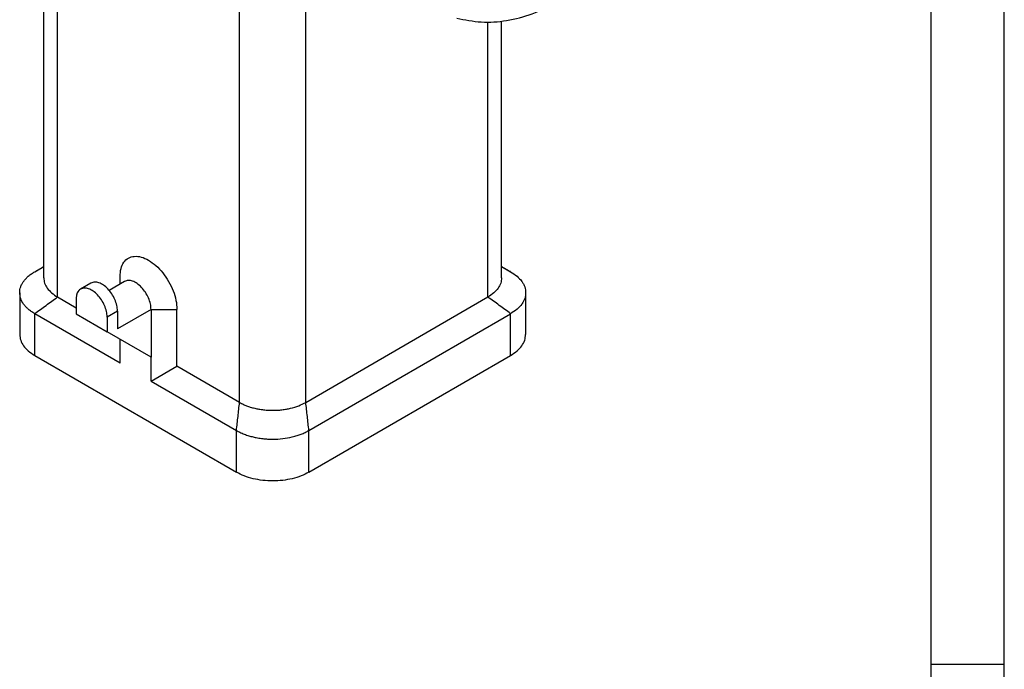
# Model space of a CAD drawing. Units: millimetres. Extents: x 1768 to 1987, y -499 to -202.
# Drawn here: x 1911 to 1978, y -303 to -259 of the extents above; entities that cross this region are included whole.
import ezdxf

# ---------------------------------------------------------------- set-up
doc = ezdxf.new("R2010")
doc.units = ezdxf.units.MM
doc.layers.add('1', color=7, linetype='Continuous')

msp = doc.modelspace()

# ---------------------------------------------------------------- linework, layer by layer
at = {"color": 2, "linetype": 'Continuous'}
for p, q in [((1912.694, -276.587), (1912.694, -234.066)), ((1913.631, -277.897), (1913.631, -235.376)), ((1926.076, -285.1), (1926.076, -254.562)), ((1930.601, -285.1), (1930.601, -256.852)), ((1943.047, -277.897), (1943.047, -259.115)), ((1943.984, -276.587), (1943.984, -259.054)), ((1912.075, -276.174), (1912.694, -275.816)), ((1943.984, -275.816), (1944.602, -276.174)), ((1917.909, -277.017), (1917.909, -276.499)), ((1915.92, -276.945), (1915.213, -277.354)), ((1918.218, -276.838), (1917.166, -277.447)), ((1911.05, -277.607), (1911.05, -280.461)), ((1945.627, -277.607), (1945.627, -280.461)), ((1913.631, -277.897), (1914.904, -278.634)), ((1914.904, -278.039), (1914.904, -279.058)), ((1930.601, -285.1), (1943.047, -277.897)), ((1912.075, -281.893), (1912.075, -279.039)), ((1917.909, -282.415), (1912.075, -279.039)), ((1914.904, -279.058), (1917.025, -280.286)), ((1917.732, -278.857), (1917.025, -279.266)), ((1920.03, -278.75), (1917.732, -280.08)), ((1917.732, -278.857), (1917.732, -280.08)), ((1920.03, -278.75), (1920.03, -282.012)), ((1920.03, -278.75), (1921.798, -278.75)), ((1921.798, -282.624), (1921.798, -278.75)), ((1930.814, -287.019), (1944.602, -279.039)), ((1944.602, -281.893), (1944.602, -279.039)), ((1917.025, -279.266), (1917.025, -280.286)), ((1920.03, -282.012), (1917.025, -280.286)), ((1917.909, -282.415), (1917.909, -280.793)), ((1912.075, -281.893), (1925.864, -289.874)), ((1930.814, -289.874), (1944.602, -281.893)), ((1920.03, -283.643), (1920.03, -282.012)), ((1920.03, -283.643), (1921.798, -282.624)), ((1926.076, -285.1), (1921.798, -282.624)), ((1920.03, -283.643), (1925.864, -287.019)), ((1925.864, -289.874), (1925.864, -287.019)), ((1930.814, -289.874), (1930.814, -287.019))]:
    msp.add_line(p, q, dxfattribs=at)
for points, knots in [([(1940.919, -258.846), (1941.475, -258.959), (1942.601, -259.187), (1944.359, -259.053), (1946.128, -258.597), (1947.228, -258.025), (1947.792, -257.732)], [0, 0, 0, 0, 1.695553, 3.43015, 5.236803, 7.138448, 7.138448, 7.138448, 7.138448]), ([(1917.909, -276.499), (1917.92, -276.317), (1917.94, -275.976), (1918.135, -275.526), (1918.461, -275.213), (1918.897, -275.087), (1919.382, -275.15), (1919.887, -275.377), (1920.384, -275.749), (1920.846, -276.242), (1921.244, -276.826), (1921.548, -277.462), (1921.754, -278.108), (1921.784, -278.543), (1921.798, -278.75)], [0, 0, 0, 0, 0.54611, 1.016531, 1.43732, 1.858501, 2.329877, 2.877112, 3.500411, 4.182644, 4.896559, 5.610243, 6.291817, 6.914128, 6.914128, 6.914128, 6.914128]), ([(1943.984, -275.818), (1943.986, -275.819), (1943.99, -275.821), (1944.026, -275.842), (1944.09, -275.879), (1944.177, -275.929), (1944.252, -275.972), (1944.318, -276.01), (1944.378, -276.045), (1944.433, -276.076), (1944.485, -276.107), (1944.52, -276.127), (1944.537, -276.137)], [0, 0, 0, 0, 0.0065714, 0.013168, 0.1277609, 0.2268074, 0.3128752, 0.388532, 0.4563453, 0.5188828, 0.5787121, 0.6384008, 0.6384008, 0.6384008, 0.6384008]), ([(1911.05, -277.607), (1911.054, -277.534), (1911.061, -277.4), (1911.117, -277.196), (1911.201, -277.008), (1911.319, -276.82), (1911.463, -276.645), (1911.646, -276.47), (1911.852, -276.31), (1912.004, -276.218), (1912.075, -276.174)], [0, 0, 0, 0, 0.216325, 0.40203, 0.63082, 0.832697, 1.064406, 1.309765, 1.592358, 1.843175, 1.843175, 1.843175, 1.843175]), ([(1944.602, -276.174), (1944.752, -276.27), (1945.036, -276.452), (1945.315, -276.752), (1945.477, -277.008), (1945.562, -277.202), (1945.617, -277.406), (1945.624, -277.54), (1945.627, -277.607)], [0, 0, 0, 0, 0.532393, 1.009066, 1.210943, 1.439733, 1.642621, 1.841776, 1.841776, 1.841776, 1.841776]), ([(1912.694, -276.587), (1912.706, -276.71), (1912.732, -276.964), (1912.934, -277.318), (1913.234, -277.642), (1913.494, -277.809), (1913.631, -277.897)], [0, 0, 0, 0, 0.36666, 0.759039, 1.194795, 1.681613, 1.681613, 1.681613, 1.681613]), ([(1917.732, -278.857), (1917.722, -278.729), (1917.701, -278.459), (1917.561, -278.063), (1917.356, -277.682), (1917.093, -277.346), (1916.796, -277.082), (1916.488, -276.916), (1916.179, -276.847), (1916.002, -276.914), (1915.92, -276.945)], [0, 0, 0, 0, 0.384561, 0.807934, 1.248096, 1.679936, 2.079843, 2.430594, 2.727656, 2.987124, 2.987124, 2.987124, 2.987124]), ([(1920.03, -278.75), (1920.02, -278.622), (1919.999, -278.352), (1919.859, -277.956), (1919.654, -277.575), (1919.391, -277.24), (1919.094, -276.976), (1918.786, -276.809), (1918.477, -276.74), (1918.301, -276.807), (1918.218, -276.838)], [0, 0, 0, 0, 0.384561, 0.807934, 1.248096, 1.679936, 2.079843, 2.430594, 2.727656, 2.987124, 2.987124, 2.987124, 2.987124]), ([(1943.984, -276.587), (1943.971, -276.71), (1943.945, -276.964), (1943.744, -277.318), (1943.444, -277.642), (1943.184, -277.809), (1943.047, -277.897)], [0, 0, 0, 0, 0.36666, 0.759039, 1.194794, 1.681613, 1.681613, 1.681613, 1.681613]), ([(1912.075, -279.039), (1911.991, -278.987), (1911.839, -278.894), (1911.641, -278.737), (1911.468, -278.573), (1911.275, -278.34), (1911.092, -278.019), (1911.064, -277.741), (1911.05, -277.607)], [0, 0, 0, 0, 0.296866, 0.533415, 0.758292, 1.010473, 1.439637, 1.840671, 1.840671, 1.840671, 1.840671]), ([(1915.213, -277.354), (1915.166, -277.388), (1915.07, -277.458), (1914.974, -277.622), (1914.914, -277.819), (1914.907, -277.963), (1914.904, -278.039)], [0, 0, 0, 0, 0.1707786, 0.3536295, 0.5569172, 0.7841696, 0.7841696, 0.7841696, 0.7841696]), ([(1917.025, -279.266), (1917.015, -279.138), (1916.994, -278.869), (1916.854, -278.473), (1916.649, -278.091), (1916.386, -277.756), (1916.088, -277.492), (1915.781, -277.325), (1915.472, -277.256), (1915.295, -277.323), (1915.213, -277.354)], [0, 0, 0, 0, 0.384561, 0.807934, 1.248096, 1.679936, 2.079843, 2.430594, 2.727656, 2.987124, 2.987124, 2.987124, 2.987124]), ([(1945.627, -277.607), (1945.624, -277.673), (1945.617, -277.807), (1945.566, -278), (1945.483, -278.195), (1945.323, -278.453), (1945.036, -278.761), (1944.752, -278.943), (1944.602, -279.039)], [0, 0, 0, 0, 0.199166, 0.402042, 0.593926, 0.832719, 1.309327, 1.841785, 1.841785, 1.841785, 1.841785]), ([(1911.05, -280.461), (1911.064, -280.595), (1911.092, -280.873), (1911.312, -281.26), (1911.641, -281.615), (1911.925, -281.797), (1912.075, -281.893)], [0, 0, 0, 0, 0.400878, 0.829919, 1.30664, 1.839265, 1.839265, 1.839265, 1.839265]), ([(1944.602, -281.893), (1944.752, -281.797), (1945.037, -281.615), (1945.365, -281.26), (1945.585, -280.873), (1945.614, -280.595), (1945.627, -280.461)], [0, 0, 0, 0, 0.532626, 1.009347, 1.438387, 1.839265, 1.839265, 1.839265, 1.839265]), ([(1926.076, -285.1), (1926.16, -285.145), (1926.317, -285.231), (1926.563, -285.334), (1926.824, -285.425), (1927.099, -285.501), (1927.403, -285.564), (1927.716, -285.61), (1928.035, -285.637), (1928.357, -285.645), (1928.661, -285.636), (1928.98, -285.608), (1929.275, -285.564), (1929.663, -285.483), (1930.11, -285.351), (1930.442, -285.182), (1930.601, -285.1)], [0, 0, 0, 0, 0.286063, 0.537459, 0.797576, 1.116293, 1.392258, 1.726759, 2.065235, 2.351978, 2.692545, 2.977197, 3.311699, 3.587663, 4.166482, 4.703235, 4.703235, 4.703235, 4.703235]), ([(1925.864, -287.019), (1925.941, -287.062), (1926.112, -287.156), (1926.397, -287.277), (1926.7, -287.381), (1927.001, -287.462), (1927.315, -287.528), (1927.648, -287.577), (1927.996, -287.606), (1928.452, -287.619), (1929.017, -287.587), (1929.577, -287.49), (1929.995, -287.375), (1930.289, -287.272), (1930.557, -287.159), (1930.729, -287.065), (1930.814, -287.019)], [0, 0, 0, 0, 0.262281, 0.587849, 0.926723, 1.220947, 1.522782, 1.888644, 2.229564, 2.572479, 3.256661, 3.92343, 4.272027, 4.55653, 4.857086, 5.144381, 5.144381, 5.144381, 5.144381]), ([(1930.814, -289.874), (1930.639, -289.963), (1930.276, -290.149), (1929.67, -290.327), (1929.017, -290.442), (1928.339, -290.48), (1927.66, -290.442), (1927.008, -290.327), (1926.401, -290.149), (1926.038, -289.963), (1925.864, -289.874)], [0, 0, 0, 0, 0.587168, 1.220566, 1.887184, 2.571109, 3.255033, 3.921652, 4.55505, 5.142217, 5.142217, 5.142217, 5.142217])]:
    msp.add_open_spline(points, degree=3, knots=knots, dxfattribs=at)
for points in [[(1912.075, -276.174), (1912.178, -276.115), (1912.384, -275.996), (1912.591, -275.877), (1912.694, -275.818)], [(1944.602, -276.174), (1944.591, -276.168), (1944.57, -276.155), (1944.548, -276.143), (1944.537, -276.137)], [(1912.075, -279.039), (1912.335, -278.849), (1912.853, -278.468), (1913.372, -278.087), (1913.631, -277.897)], [(1944.602, -279.039), (1944.343, -278.849), (1943.824, -278.468), (1943.306, -278.087), (1943.047, -277.897)], [(1925.864, -287.019), (1925.899, -286.7), (1925.97, -286.06), (1926.041, -285.42), (1926.076, -285.1)], [(1930.814, -287.019), (1930.778, -286.7), (1930.708, -286.06), (1930.637, -285.42), (1930.601, -285.1)]]:
    msp.add_open_spline(points, degree=3, dxfattribs=at)
at = {"layer": '1', "color": 7, "linetype": 'Continuous'}
for p, q in [((1978.337, -499.353), (1978.337, -202.353)), ((1973.337, -494.353), (1973.337, -207.353)), ((1978.337, -494.353), (1978.337, -207.353)), ((1978.337, -303.02), (1973.337, -303.02))]:
    msp.add_line(p, q, dxfattribs=at)

doc.saveas('drawing.dxf')
